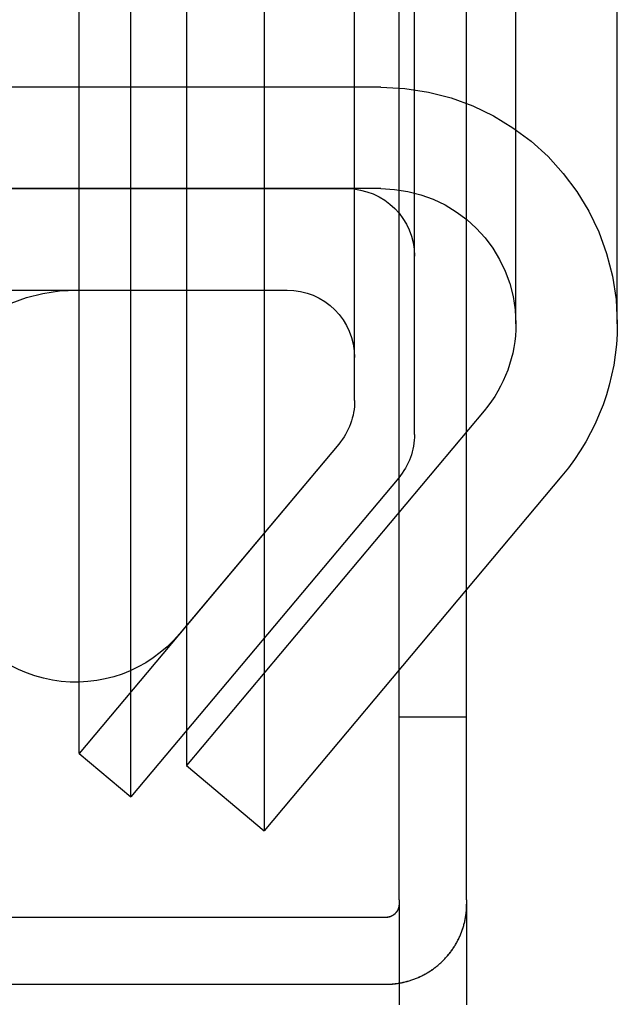
# Model space of a CAD drawing. Extents: x -59 to 285, y -226 to 1500.
# Drawn here: x 275 to 284, y 562 to 577 of the extents above; entities that cross this region are included whole.
import ezdxf

# ---------------------------------------------------------------- set-up
doc = ezdxf.new("R2010")
doc.units = 0
doc.header["$LTSCALE"] = 10
doc.linetypes.add('VERDECKT', pattern=[9.525, 6.35, -3.175])
doc.layers.get('0').update_dxf_attribs({"linetype": 'CONTINUOUS'})
doc.layers.add('STEMPEL', color=3, linetype='CONTINUOUS')

# ---------------------------------------------------------------- blocks, each defined once
blk = doc.blocks.new('A$C6B9D0D6F')
at = {"color": 1, "linetype": 'VERDECKT', "extrusion": (-2e-16, 1, -2e-16)}
for p, q in [((63.9514, 563.9767), (63.9514, 675.7224)), ((61.9557, 675), (61.9557, 565)), ((59.9845, 565.5), (59.9845, 674.5)), ((60.8066, 674.0358), (60.8066, 565.9642)), ((59.2185, 566.1428), (59.2185, 673.8572)), ((64.18, 570.864), (64.18, 669.136)), ((63.2942, 571.364), (63.2942, 668.636)), ((65.68, 572.5), (65.68, 667.5)), ((63.2942, 571.364), (63.2942, 620)), ((63.68, 576), (55.18, 576)), ((51.68, 574.5), (63.18, 574.5)), ((63.68, 574.5), (55.18, 574.5)), ((51.68, 573), (62.2942, 573)), ((59.1848, 573), (62.2942, 573)), ((65.2121, 571.2144), (60.8066, 565.9642)), ((63.0602, 570.7212), (59.2185, 566.1428)), ((63.0602, 570.7212), (60.7029, 567.9119)), ((63.9461, 570.2212), (59.9845, 565.5)), ((64.9514, 568.5701), (61.9557, 565)), ((64.9514, 566.6773), (63.9514, 566.6773)), ((59.2185, 566.1428), (59.9845, 565.5)), ((60.8066, 565.9642), (61.9557, 565)), ((63.7514, 563.7151), (55.1514, 563.7151)), ((63.7514, 563.7143), (55.1514, 563.7143)), ((55.1514, 562.7277), (63.7514, 562.7277)), ((55.1514, 562.7266), (63.7514, 562.7266))]:
    blk.add_line(p, q, dxfattribs=at)
at = {"color": 3, "linetype": 'CONTINUOUS', "extrusion": (-2e-16, 1, -2e-16)}
for p, q in [((64.9514, 563.9767), (64.9514, 675.7224)), ((67.18, 572.5), (67.18, 667.5)), ((66.3612, 570.2502), (64.9514, 568.5701))]:
    blk.add_line(p, q, dxfattribs=at)
at = {"color": 1}
blk.add_polyline3d([(63.9514, 563.977, 0), (63.9514, 563.977, 0), (63.9514, 563.976, 0), (63.9514, 563.976, 0), (63.9514, 563.976, 0), (63.9514, 563.976, 0), (63.9514, 563.976, 0), (63.9514, 563.976, 0), (63.9514, 563.976, 0), (63.9514, 563.976, 0), (63.9514, 563.975, 0), (63.9514, 563.975, 0), (63.9514, 563.975, 0), (63.9514, 563.975, 0), (63.9514, 563.975, 0), (63.9514, 563.975, 0), (63.9514, 563.975, 0), (63.9514, 563.975, 0), (63.9514, 563.974, 0), (63.9514, 563.974, 0), (63.9514, 563.974, 0), (63.9514, 563.974, 0), (63.9514, 563.974, 0), (63.9514, 563.974, 0), (63.9514, 563.974, 0), (63.9514, 563.973, 0), (63.9514, 563.973, 0), (63.9514, 563.973, 0), (63.9514, 563.973, 0), (63.9514, 563.973, 0), (63.9514, 563.973, 0), (63.9514, 563.973, 0), (63.9514, 563.973, 0), (63.9514, 563.972, 0), (63.9514, 563.972, 0), (63.9514, 563.972, 0), (63.9514, 563.972, 0), (63.9514, 563.972, 0), (63.9514, 563.972, 0), (63.9514, 563.972, 0), (63.9514, 563.972, 0), (63.9514, 563.971, 0), (63.9514, 563.971, 0), (63.9514, 563.971, 0), (63.9514, 563.971, 0), (63.9514, 563.971, 0), (63.9514, 563.971, 0), (63.9514, 563.971, 0), (63.9514, 563.971, 0), (63.9514, 563.97, 0), (63.9514, 563.97, 0), (63.9514, 563.97, 0), (63.9514, 563.97, 0), (63.9514, 563.97, 0), (63.9514, 563.97, 0), (63.9514, 563.97, 0), (63.9514, 563.97, 0), (63.9514, 563.969, 0), (63.9514, 563.969, 0), (63.9514, 563.969, 0), (63.9514, 563.969, 0), (63.9514, 563.969, 0), (63.9514, 563.969, 0), (63.9514, 563.969, 0), (63.9514, 563.969, 0), (63.9514, 563.968, 0), (63.9514, 563.968, 0), (63.9514, 563.968, 0), (63.9514, 563.968, 0), (63.9514, 563.968, 0), (63.9514, 563.968, 0), (63.9514, 563.968, 0), (63.9514, 563.968, 0), (63.9514, 563.967, 0), (63.9514, 563.967, 0), (63.9514, 563.967, 0), (63.9514, 563.967, 0), (63.9514, 563.967, 0), (63.9514, 563.967, 0), (63.9514, 563.967, 0), (63.9514, 563.967, 0), (63.9514, 563.966, 0), (63.9514, 563.966, 0), (63.9514, 563.966, 0), (63.9514, 563.966, 0), (63.9514, 563.966, 0), (63.9514, 563.966, 0), (63.9514, 563.966, 0), (63.9514, 563.965, 0), (63.9514, 563.965, 0), (63.9514, 563.965, 0), (63.9514, 563.965, 0), (63.9514, 563.965, 0), (63.9514, 563.965, 0), (63.9514, 563.965, 0), (63.9514, 563.965, 0), (63.9514, 563.964, 0), (63.9514, 563.964, 0), (63.9514, 563.964, 0), (63.9514, 563.964, 0), (63.9514, 563.964, 0), (63.9514, 563.964, 0), (63.9514, 563.964, 0), (63.9514, 563.964, 0), (63.9514, 563.963, 0), (63.9514, 563.963, 0), (63.9514, 563.963, 0), (63.9514, 563.963, 0), (63.9514, 563.963, 0), (63.9514, 563.963, 0), (63.9514, 563.963, 0), (63.9514, 563.963, 0), (63.9514, 563.962, 0), (63.9514, 563.962, 0), (63.9514, 563.962, 0), (63.9514, 563.962, 0), (63.9514, 563.962, 0), (63.9514, 563.962, 0), (63.9514, 563.962, 0), (63.9514, 563.962, 0), (63.9514, 563.961, 0), (63.9514, 563.961, 0), (63.9514, 563.961, 0), (63.9514, 563.961, 0), (63.9514, 563.961, 0), (63.9514, 563.961, 0), (63.9514, 563.961, 0), (63.9514, 563.961, 0), (63.9514, 563.96, 0), (63.9514, 563.96, 0), (63.9514, 563.96, 0), (63.9514, 563.96, 0), (63.9514, 563.96, 0), (63.9514, 563.96, 0), (63.9514, 563.96, 0), (63.9514, 563.96, 0), (63.9514, 563.959, 0), (63.9514, 563.959, 0), (63.9514, 563.959, 0), (63.9514, 563.959, 0), (63.9514, 563.959, 0), (63.9514, 563.959, 0), (63.9514, 563.959, 0), (63.9514, 563.959, 0), (63.9514, 563.958, 0), (63.9514, 563.958, 0), (63.9514, 563.958, 0), (63.9514, 563.958, 0), (63.9514, 563.958, 0), (63.9514, 563.958, 0), (63.9514, 563.958, 0), (63.9514, 563.957, 0), (63.9514, 563.957, 0), (63.9514, 563.957, 0), (63.9514, 563.957, 0), (63.9514, 563.957, 0), (63.9514, 563.957, 0), (63.9514, 563.957, 0), (63.9514, 563.957, 0), (63.9514, 563.956, 0), (63.9514, 563.956, 0), (63.9514, 563.956, 0), (63.9514, 563.956, 0), (63.9514, 563.956, 0), (63.9514, 563.956, 0), (63.9514, 563.956, 0), (63.9514, 563.956, 0), (63.9514, 563.955, 0), (63.9514, 563.955, 0), (63.9514, 563.955, 0), (63.9514, 563.955, 0), (63.9514, 563.955, 0), (63.9514, 563.955, 0), (63.9514, 563.955, 0), (63.9514, 563.955, 0), (63.9514, 563.954, 0), (63.9514, 563.954, 0), (63.9514, 563.954, 0), (63.9514, 563.954, 0), (63.9514, 563.952, 0), (63.9514, 563.95, 0), (63.9514, 563.948, 0), (63.9514, 563.946, 0), (63.9514, 563.943, 0), (63.9514, 563.941, 0), (63.9514, 563.939, 0), (63.9514, 563.937, 0), (63.9514, 563.934, 0), (63.9514, 563.932, 0), (63.9514, 563.929, 0), (63.9514, 563.926, 0), (63.9514, 563.924, 0), (63.9514, 563.921, 0), (63.9514, 563.918, 0), (63.9514, 563.915, 0), (63.9514, 563.912, 0), (63.9514, 563.909, 0), (63.9514, 563.906, 0), (63.9514, 563.903, 0), (63.9514, 563.9, 0), (63.9514, 563.897, 0), (63.9514, 563.893, 0), (63.9514, 563.89, 0), (63.9514, 563.886, 0), (63.9514, 563.883, 0), (63.9514, 563.879, 0), (63.9514, 563.876, 0), (63.9514, 563.872, 0), (63.9514, 563.868, 0), (63.9514, 563.864, 0), (63.9514, 563.86, 0), (63.9514, 563.856, 0), (63.9514, 563.852, 0), (63.9514, 563.848, 0), (63.9514, 563.844, 0), (63.9514, 563.84, 0), (63.9514, 563.835, 0), (63.9514, 563.831, 0), (63.9514, 563.826, 0), (63.9514, 563.822, 0), (63.9514, 563.817, 0), (63.9514, 563.813, 0), (63.9514, 563.808, 0), (63.9514, 563.803, 0), (63.9514, 563.798, 0), (63.9514, 563.793, 0), (63.9514, 563.788, 0), (63.9514, 563.783, 0), (63.9514, 563.778, 0), (63.9514, 563.773, 0), (63.9514, 563.767, 0), (63.9514, 563.762, 0), (63.9514, 563.757, 0), (63.9514, 563.751, 0), (63.9514, 563.745, 0), (63.9514, 563.74, 0), (63.9514, 563.734, 0), (63.9514, 563.728, 0), (63.9514, 563.722, 0), (63.9514, 563.717, 0), (63.9514, 563.711, 0), (63.9514, 563.705, 0), (63.9514, 563.698, 0), (63.9514, 563.692, 0), (63.9514, 563.686, 0), (63.9514, 563.68, 0), (63.9514, 563.673, 0), (63.9514, 563.667, 0), (63.9514, 563.66, 0), (63.9514, 563.654, 0), (63.9514, 563.647, 0), (63.9514, 563.64, 0), (63.9514, 563.633, 0), (63.9514, 563.626, 0), (63.9514, 563.619, 0), (63.9514, 563.612, 0), (63.9514, 563.605, 0), (63.9514, 563.598, 0), (63.9514, 563.591, 0), (63.9514, 563.584, 0), (63.9514, 563.576, 0), (63.9514, 563.569, 0), (63.9514, 563.562, 0), (63.9514, 563.554, 0), (63.9514, 563.546, 0), (63.9514, 563.539, 0), (63.9514, 563.531, 0), (63.9514, 563.523, 0), (63.9514, 563.515, 0), (63.9514, 563.507, 0), (63.9514, 563.499, 0), (63.9514, 563.491, 0), (63.9514, 563.483, 0), (63.9514, 563.475, 0), (63.9514, 563.467, 0), (63.9514, 563.459, 0), (63.9514, 563.45, 0), (63.9514, 563.442, 0), (63.9514, 563.433, 0), (63.9514, 563.425, 0), (63.9514, 563.416, 0), (63.9514, 563.408, 0), (63.9514, 563.399, 0), (63.9514, 563.39, 0), (63.9514, 563.381, 0), (63.9514, 563.373, 0), (63.9514, 563.364, 0), (63.9514, 563.355, 0), (63.9514, 563.346, 0), (63.9514, 563.336, 0), (63.9514, 563.327, 0), (63.9514, 563.318, 0), (63.9514, 563.309, 0), (63.9514, 563.299, 0), (63.9514, 563.29, 0), (63.9514, 563.281, 0), (63.9514, 563.271, 0), (63.9514, 563.262, 0), (63.9514, 563.252, 0), (63.9514, 563.242, 0), (63.9514, 563.233, 0), (63.9514, 563.223, 0), (63.9514, 563.213, 0), (63.9514, 563.203, 0), (63.9514, 563.193, 0), (63.9514, 563.183, 0), (63.9514, 563.173, 0), (63.9514, 563.163, 0), (63.9514, 563.153, 0), (63.9514, 563.143, 0), (63.9514, 563.133, 0), (63.9514, 563.123, 0), (63.9514, 563.112, 0), (63.9514, 563.102, 0), (63.9514, 563.092, 0), (63.9514, 563.081, 0), (63.9514, 563.071, 0), (63.9514, 563.06, 0), (63.9514, 563.05, 0), (63.9514, 563.039, 0), (63.9514, 563.029, 0), (63.9514, 563.018, 0), (63.9514, 563.007, 0), (63.9514, 562.997, 0), (63.9514, 562.986, 0), (63.9514, 562.975, 0), (63.9514, 562.964, 0), (63.9514, 562.953, 0), (63.9514, 562.943, 0), (63.9514, 562.932, 0), (63.9514, 562.921, 0), (63.9514, 562.91, 0), (63.9514, 562.899, 0), (63.9514, 562.888, 0), (63.9514, 562.876, 0), (63.9514, 562.865, 0), (63.9514, 562.854, 0), (63.9514, 562.843, 0), (63.9514, 562.832, 0), (63.9514, 562.82, 0), (63.9514, 562.809, 0), (63.9514, 562.798, 0), (63.9514, 562.787, 0), (63.9514, 562.775, 0), (63.9514, 562.764, 0), (63.9514, 562.752, 0), (63.9514, 562.741, 0), (63.9514, 562.73, 0), (63.9514, 562.718, 0), (63.9514, 562.707, 0), (63.9514, 562.695, 0), (63.9514, 562.683, 0), (63.9514, 562.672, 0), (63.9514, 562.66, 0), (63.9514, 562.649, 0), (63.9514, 562.637, 0), (63.9514, 562.625, 0), (63.9514, 562.614, 0), (63.9514, 562.602, 0), (63.9514, 562.59, 0), (63.9514, 562.579, 0), (63.9514, 562.567, 0), (63.9514, 562.555, 0), (63.9514, 562.543, 0), (63.9514, 562.532, 0), (63.9514, 562.52, 0), (63.9514, 562.508, 0), (63.9514, 562.496, 0), (63.9514, 562.485, 0), (63.9514, 562.473, 0), (63.9514, 562.461, 0), (63.9514, 562.449, 0), (63.9514, 562.437, 0), (63.9514, 562.425, 0)], dxfattribs=at)
at = {"color": 3}
blk.add_polyline3d([(64.9514, 563.977, 0), (64.9514, 563.977, 0), (64.9514, 563.976, 0), (64.9514, 563.976, 0), (64.9514, 563.976, 0), (64.9514, 563.976, 0), (64.9514, 563.976, 0), (64.9514, 563.976, 0), (64.9514, 563.976, 0), (64.9514, 563.976, 0), (64.9514, 563.975, 0), (64.9514, 563.975, 0), (64.9514, 563.975, 0), (64.9514, 563.975, 0), (64.9514, 563.975, 0), (64.9514, 563.975, 0), (64.9514, 563.975, 0), (64.9514, 563.975, 0), (64.9514, 563.974, 0), (64.9514, 563.974, 0), (64.9514, 563.974, 0), (64.9514, 563.974, 0), (64.9514, 563.974, 0), (64.9514, 563.974, 0), (64.9514, 563.974, 0), (64.9514, 563.973, 0), (64.9514, 563.973, 0), (64.9514, 563.973, 0), (64.9514, 563.973, 0), (64.9514, 563.973, 0), (64.9514, 563.973, 0), (64.9514, 563.973, 0), (64.9514, 563.973, 0), (64.9514, 563.972, 0), (64.9514, 563.972, 0), (64.9514, 563.972, 0), (64.9514, 563.972, 0), (64.9514, 563.972, 0), (64.9514, 563.972, 0), (64.9514, 563.972, 0), (64.9514, 563.972, 0), (64.9514, 563.971, 0), (64.9514, 563.971, 0), (64.9514, 563.971, 0), (64.9514, 563.971, 0), (64.9514, 563.971, 0), (64.9514, 563.971, 0), (64.9514, 563.971, 0), (64.9514, 563.971, 0), (64.9514, 563.97, 0), (64.9514, 563.97, 0), (64.9514, 563.97, 0), (64.9514, 563.97, 0), (64.9514, 563.97, 0), (64.9514, 563.97, 0), (64.9514, 563.97, 0), (64.9514, 563.97, 0), (64.9514, 563.969, 0), (64.9514, 563.969, 0), (64.9514, 563.969, 0), (64.9514, 563.969, 0), (64.9514, 563.969, 0), (64.9514, 563.969, 0), (64.9514, 563.969, 0), (64.9514, 563.969, 0), (64.9514, 563.968, 0), (64.9514, 563.968, 0), (64.9514, 563.968, 0), (64.9514, 563.968, 0), (64.9514, 563.968, 0), (64.9514, 563.968, 0), (64.9514, 563.968, 0), (64.9514, 563.968, 0), (64.9514, 563.967, 0), (64.9514, 563.967, 0), (64.9514, 563.967, 0), (64.9514, 563.967, 0), (64.9514, 563.967, 0), (64.9514, 563.967, 0), (64.9514, 563.967, 0), (64.9514, 563.967, 0), (64.9514, 563.966, 0), (64.9514, 563.966, 0), (64.9514, 563.966, 0), (64.9514, 563.966, 0), (64.9514, 563.966, 0), (64.9514, 563.966, 0), (64.9514, 563.966, 0), (64.9514, 563.965, 0), (64.9514, 563.965, 0), (64.9514, 563.965, 0), (64.9514, 563.965, 0), (64.9514, 563.965, 0), (64.9514, 563.965, 0), (64.9514, 563.965, 0), (64.9514, 563.965, 0), (64.9514, 563.964, 0), (64.9514, 563.964, 0), (64.9514, 563.964, 0), (64.9514, 563.964, 0), (64.9514, 563.964, 0), (64.9514, 563.964, 0), (64.9514, 563.964, 0), (64.9514, 563.964, 0), (64.9514, 563.963, 0), (64.9514, 563.963, 0), (64.9514, 563.963, 0), (64.9514, 563.963, 0), (64.9514, 563.963, 0), (64.9514, 563.963, 0), (64.9514, 563.963, 0), (64.9514, 563.963, 0), (64.9514, 563.962, 0), (64.9514, 563.962, 0), (64.9514, 563.962, 0), (64.9514, 563.962, 0), (64.9514, 563.962, 0), (64.9514, 563.962, 0), (64.9514, 563.962, 0), (64.9514, 563.962, 0), (64.9514, 563.961, 0), (64.9514, 563.961, 0), (64.9514, 563.961, 0), (64.9514, 563.961, 0), (64.9514, 563.961, 0), (64.9514, 563.961, 0), (64.9514, 563.961, 0), (64.9514, 563.961, 0), (64.9514, 563.96, 0), (64.9514, 563.96, 0), (64.9514, 563.96, 0), (64.9514, 563.96, 0), (64.9514, 563.96, 0), (64.9514, 563.96, 0), (64.9514, 563.96, 0), (64.9514, 563.96, 0), (64.9514, 563.959, 0), (64.9514, 563.959, 0), (64.9514, 563.959, 0), (64.9514, 563.959, 0), (64.9514, 563.959, 0), (64.9514, 563.959, 0), (64.9514, 563.959, 0), (64.9514, 563.959, 0), (64.9514, 563.958, 0), (64.9514, 563.958, 0), (64.9514, 563.958, 0), (64.9514, 563.958, 0), (64.9514, 563.958, 0), (64.9514, 563.958, 0), (64.9514, 563.958, 0), (64.9514, 563.957, 0), (64.9514, 563.957, 0), (64.9514, 563.957, 0), (64.9514, 563.957, 0), (64.9514, 563.957, 0), (64.9514, 563.957, 0), (64.9514, 563.957, 0), (64.9514, 563.957, 0), (64.9514, 563.956, 0), (64.9514, 563.956, 0), (64.9514, 563.956, 0), (64.9514, 563.956, 0), (64.9514, 563.956, 0), (64.9514, 563.956, 0), (64.9514, 563.956, 0), (64.9514, 563.956, 0), (64.9514, 563.955, 0), (64.9514, 563.955, 0), (64.9514, 563.955, 0), (64.9514, 563.955, 0), (64.9514, 563.955, 0), (64.9514, 563.955, 0), (64.9514, 563.955, 0), (64.9514, 563.955, 0), (64.9514, 563.954, 0), (64.9514, 563.954, 0), (64.9514, 563.954, 0), (64.9514, 563.954, 0), (64.9514, 563.952, 0), (64.9514, 563.95, 0), (64.9514, 563.948, 0), (64.9514, 563.946, 0), (64.9514, 563.943, 0), (64.9514, 563.941, 0), (64.9514, 563.939, 0), (64.9514, 563.937, 0), (64.9514, 563.934, 0), (64.9514, 563.932, 0), (64.9514, 563.929, 0), (64.9514, 563.926, 0), (64.9514, 563.924, 0), (64.9514, 563.921, 0), (64.9514, 563.918, 0), (64.9514, 563.915, 0), (64.9514, 563.912, 0), (64.9514, 563.909, 0), (64.9514, 563.906, 0), (64.9514, 563.903, 0), (64.9514, 563.9, 0), (64.9514, 563.897, 0), (64.9514, 563.893, 0), (64.9514, 563.89, 0), (64.9514, 563.886, 0), (64.9514, 563.883, 0), (64.9514, 563.879, 0), (64.9514, 563.876, 0), (64.9514, 563.872, 0), (64.9514, 563.868, 0), (64.9514, 563.864, 0), (64.9514, 563.86, 0), (64.9514, 563.856, 0), (64.9514, 563.852, 0), (64.9514, 563.848, 0), (64.9514, 563.844, 0), (64.9514, 563.84, 0), (64.9514, 563.835, 0), (64.9514, 563.831, 0), (64.9514, 563.826, 0), (64.9514, 563.822, 0), (64.9514, 563.817, 0), (64.9514, 563.813, 0), (64.9514, 563.808, 0), (64.9514, 563.803, 0), (64.9514, 563.798, 0), (64.9514, 563.793, 0), (64.9514, 563.788, 0), (64.9514, 563.783, 0), (64.9514, 563.778, 0), (64.9514, 563.773, 0), (64.9514, 563.767, 0), (64.9514, 563.762, 0), (64.9514, 563.757, 0), (64.9514, 563.751, 0), (64.9514, 563.745, 0), (64.9514, 563.74, 0), (64.9514, 563.734, 0), (64.9514, 563.728, 0), (64.9514, 563.722, 0), (64.9514, 563.717, 0), (64.9514, 563.711, 0), (64.9514, 563.705, 0), (64.9514, 563.698, 0), (64.9514, 563.692, 0), (64.9514, 563.686, 0), (64.9514, 563.68, 0), (64.9514, 563.673, 0), (64.9514, 563.667, 0), (64.9514, 563.66, 0), (64.9514, 563.654, 0), (64.9514, 563.647, 0), (64.9514, 563.64, 0), (64.9514, 563.633, 0), (64.9514, 563.626, 0), (64.9514, 563.619, 0), (64.9514, 563.612, 0), (64.9514, 563.605, 0), (64.9514, 563.598, 0), (64.9514, 563.591, 0), (64.9514, 563.584, 0), (64.9514, 563.576, 0), (64.9514, 563.569, 0), (64.9514, 563.562, 0), (64.9514, 563.554, 0), (64.9514, 563.546, 0), (64.9514, 563.539, 0), (64.9514, 563.531, 0), (64.9514, 563.523, 0), (64.9514, 563.515, 0), (64.9514, 563.507, 0), (64.9514, 563.499, 0), (64.9514, 563.491, 0), (64.9514, 563.483, 0), (64.9514, 563.475, 0), (64.9514, 563.467, 0), (64.9514, 563.459, 0), (64.9514, 563.45, 0), (64.9514, 563.442, 0), (64.9514, 563.433, 0), (64.9514, 563.425, 0), (64.9514, 563.416, 0), (64.9514, 563.408, 0), (64.9514, 563.399, 0), (64.9514, 563.39, 0), (64.9514, 563.381, 0), (64.9514, 563.373, 0), (64.9514, 563.364, 0), (64.9514, 563.355, 0), (64.9514, 563.346, 0), (64.9514, 563.336, 0), (64.9514, 563.327, 0), (64.9514, 563.318, 0), (64.9514, 563.309, 0), (64.9514, 563.299, 0), (64.9514, 563.29, 0), (64.9514, 563.281, 0), (64.9514, 563.271, 0), (64.9514, 563.262, 0), (64.9514, 563.252, 0), (64.9514, 563.242, 0), (64.9514, 563.233, 0), (64.9514, 563.223, 0), (64.9514, 563.213, 0), (64.9514, 563.203, 0), (64.9514, 563.193, 0), (64.9514, 563.183, 0), (64.9514, 563.173, 0), (64.9514, 563.163, 0), (64.9514, 563.153, 0), (64.9514, 563.143, 0), (64.9514, 563.133, 0), (64.9514, 563.123, 0), (64.9514, 563.112, 0), (64.9514, 563.102, 0), (64.9514, 563.092, 0), (64.9514, 563.081, 0), (64.9514, 563.071, 0), (64.9514, 563.06, 0), (64.9514, 563.05, 0), (64.9514, 563.039, 0), (64.9514, 563.029, 0), (64.9514, 563.018, 0), (64.9514, 563.007, 0), (64.9514, 562.997, 0), (64.9514, 562.986, 0), (64.9514, 562.975, 0), (64.9514, 562.964, 0), (64.9514, 562.953, 0), (64.9514, 562.943, 0), (64.9514, 562.932, 0), (64.9514, 562.921, 0), (64.9514, 562.91, 0), (64.9514, 562.899, 0), (64.9514, 562.888, 0), (64.9514, 562.876, 0), (64.9514, 562.865, 0), (64.9514, 562.854, 0), (64.9514, 562.843, 0), (64.9514, 562.832, 0), (64.9514, 562.82, 0), (64.9514, 562.809, 0), (64.9514, 562.798, 0), (64.9514, 562.787, 0), (64.9514, 562.775, 0), (64.9514, 562.764, 0), (64.9514, 562.752, 0), (64.9514, 562.741, 0), (64.9514, 562.73, 0), (64.9514, 562.718, 0), (64.9514, 562.707, 0), (64.9514, 562.695, 0), (64.9514, 562.683, 0), (64.9514, 562.672, 0), (64.9514, 562.66, 0), (64.9514, 562.649, 0), (64.9514, 562.637, 0), (64.9514, 562.625, 0), (64.9514, 562.614, 0), (64.9514, 562.602, 0), (64.9514, 562.59, 0), (64.9514, 562.579, 0), (64.9514, 562.567, 0), (64.9514, 562.555, 0), (64.9514, 562.543, 0), (64.9514, 562.532, 0), (64.9514, 562.52, 0), (64.9514, 562.508, 0), (64.9514, 562.496, 0), (64.9514, 562.485, 0), (64.9514, 562.473, 0), (64.9514, 562.461, 0), (64.9514, 562.449, 0), (64.9514, 562.437, 0), (64.9514, 562.425, 0)], dxfattribs=at)
at = {"color": 1, "linetype": 'VERDECKT'}
for points in [[(63.9514, 563.913, 0), (63.9513, 563.91, 0), (63.9513, 563.908, 0), (63.9512, 563.905, 0), (63.9511, 563.903, 0), (63.951, 563.9, 0), (63.9508, 563.898, 0), (63.9506, 563.896, 0), (63.9504, 563.893, 0), (63.9501, 563.891, 0), (63.9499, 563.888, 0), (63.9495, 563.886, 0), (63.9492, 563.884, 0), (63.9488, 563.881, 0), (63.9484, 563.879, 0), (63.948, 563.876, 0), (63.9475, 563.874, 0), (63.947, 563.872, 0), (63.9465, 563.869, 0), (63.9459, 563.867, 0), (63.9454, 563.865, 0), (63.9448, 563.862, 0), (63.9441, 563.86, 0), (63.9434, 563.858, 0), (63.9427, 563.855, 0), (63.942, 563.853, 0), (63.9413, 563.851, 0), (63.9405, 563.848, 0), (63.9397, 563.846, 0), (63.9388, 563.844, 0), (63.938, 563.842, 0), (63.9371, 563.839, 0), (63.9361, 563.837, 0), (63.9352, 563.835, 0), (63.9342, 563.833, 0), (63.9332, 563.83, 0), (63.9322, 563.828, 0), (63.9311, 563.826, 0), (63.93, 563.824, 0), (63.9289, 563.822, 0), (63.9277, 563.819, 0), (63.9266, 563.817, 0), (63.9254, 563.815, 0), (63.9242, 563.813, 0), (63.9229, 563.811, 0), (63.9216, 563.809, 0), (63.9203, 563.807, 0), (63.919, 563.805, 0), (63.9176, 563.803, 0), (63.9163, 563.801, 0), (63.9149, 563.799, 0), (63.9134, 563.797, 0), (63.912, 563.795, 0), (63.9105, 563.793, 0), (63.909, 563.791, 0), (63.9075, 563.789, 0), (63.906, 563.787, 0), (63.9044, 563.785, 0), (63.9028, 563.784, 0), (63.9012, 563.782, 0), (63.8995, 563.78, 0), (63.8979, 563.778, 0), (63.8962, 563.776, 0), (63.8945, 563.775, 0), (63.8928, 563.773, 0), (63.891, 563.771, 0), (63.8893, 563.77, 0), (63.8875, 563.768, 0), (63.8857, 563.766, 0), (63.8838, 563.765, 0), (63.882, 563.763, 0), (63.8801, 563.761, 0), (63.8782, 563.76, 0), (63.8763, 563.758, 0), (63.8744, 563.757, 0), (63.8725, 563.755, 0), (63.8705, 563.754, 0), (63.8685, 563.753, 0), (63.8665, 563.751, 0), (63.8645, 563.75, 0), (63.8625, 563.748, 0), (63.8604, 563.747, 0), (63.8584, 563.746, 0), (63.8563, 563.744, 0), (63.8542, 563.743, 0), (63.8521, 563.742, 0), (63.8499, 563.741, 0), (63.8478, 563.74, 0), (63.8456, 563.738, 0), (63.8435, 563.737, 0), (63.8413, 563.736, 0), (63.8391, 563.735, 0), (63.8369, 563.734, 0), (63.8346, 563.733, 0), (63.8324, 563.732, 0), (63.8302, 563.731, 0), (63.8279, 563.73, 0), (63.8256, 563.729, 0), (63.8233, 563.728, 0), (63.821, 563.727, 0), (63.8187, 563.727, 0), (63.8164, 563.726, 0), (63.8141, 563.725, 0), (63.8118, 563.724, 0), (63.8094, 563.724, 0), (63.8071, 563.723, 0), (63.8047, 563.722, 0), (63.8023, 563.722, 0), (63.8, 563.721, 0), (63.7976, 563.72, 0), (63.7952, 563.72, 0), (63.7928, 563.719, 0), (63.7904, 563.719, 0), (63.788, 563.718, 0), (63.7855, 563.718, 0), (63.7831, 563.718, 0), (63.7807, 563.717, 0), (63.7783, 563.717, 0), (63.7758, 563.717, 0), (63.7734, 563.716, 0), (63.771, 563.716, 0), (63.7685, 563.716, 0), (63.7661, 563.716, 0), (63.7636, 563.715, 0), (63.7612, 563.715, 0), (63.7587, 563.715, 0), (63.7563, 563.715, 0), (63.7538, 563.715, 0), (63.7514, 563.715, 0)], [(63.7514, 562.728, 0), (63.7661, 562.728, 0), (63.7808, 562.728, 0), (63.7955, 562.728, 0), (63.8102, 562.729, 0), (63.8249, 562.73, 0), (63.8396, 562.731, 0), (63.8543, 562.732, 0), (63.869, 562.733, 0), (63.8836, 562.735, 0), (63.8982, 562.737, 0), (63.9129, 562.738, 0), (63.9274, 562.741, 0), (63.942, 562.743, 0), (63.9565, 562.745, 0), (63.971, 562.748, 0), (63.9855, 562.75, 0), (63.9999, 562.753, 0), (64.0143, 562.756, 0), (64.0286, 562.76, 0), (64.0429, 562.763, 0), (64.0572, 562.767, 0), (64.0714, 562.771, 0), (64.0856, 562.775, 0), (64.0997, 562.779, 0), (64.1138, 562.783, 0), (64.1278, 562.787, 0), (64.1417, 562.792, 0), (64.1556, 562.797, 0), (64.1695, 562.802, 0), (64.1832, 562.807, 0), (64.1969, 562.812, 0), (64.2106, 562.818, 0), (64.2241, 562.824, 0), (64.2376, 562.829, 0), (64.2511, 562.835, 0), (64.2644, 562.841, 0), (64.2777, 562.848, 0), (64.2909, 562.854, 0), (64.304, 562.861, 0), (64.317, 562.868, 0), (64.33, 562.875, 0), (64.3428, 562.882, 0), (64.3556, 562.889, 0), (64.3683, 562.896, 0), (64.3809, 562.904, 0), (64.3934, 562.912, 0), (64.4057, 562.919, 0), (64.418, 562.927, 0), (64.4302, 562.936, 0), (64.4423, 562.944, 0), (64.4543, 562.952, 0), (64.4662, 562.961, 0), (64.478, 562.97, 0), (64.4896, 562.978, 0), (64.5012, 562.987, 0), (64.5126, 562.997, 0), (64.524, 563.006, 0), (64.5352, 563.015, 0), (64.5463, 563.025, 0), (64.5572, 563.035, 0), (64.5681, 563.044, 0), (64.5788, 563.054, 0), (64.5894, 563.065, 0), (64.5999, 563.075, 0), (64.6102, 563.085, 0), (64.6205, 563.096, 0), (64.6305, 563.106, 0), (64.6405, 563.117, 0), (64.6503, 563.128, 0), (64.66, 563.139, 0), (64.6696, 563.15, 0), (64.679, 563.161, 0), (64.6882, 563.172, 0), (64.6974, 563.184, 0), (64.7064, 563.195, 0), (64.7152, 563.207, 0), (64.7239, 563.218, 0), (64.7325, 563.23, 0), (64.7409, 563.242, 0), (64.7491, 563.254, 0), (64.7572, 563.266, 0), (64.7652, 563.279, 0), (64.773, 563.291, 0), (64.7806, 563.303, 0), (64.7881, 563.316, 0), (64.7955, 563.329, 0), (64.8026, 563.341, 0), (64.8097, 563.354, 0), (64.8165, 563.367, 0), (64.8232, 563.38, 0), (64.8298, 563.393, 0), (64.8361, 563.406, 0), (64.8424, 563.419, 0), (64.8484, 563.432, 0), (64.8543, 563.446, 0), (64.86, 563.459, 0), (64.8656, 563.473, 0), (64.8709, 563.486, 0), (64.8762, 563.5, 0), (64.8812, 563.513, 0), (64.8861, 563.527, 0), (64.8908, 563.541, 0), (64.8953, 563.555, 0), (64.8997, 563.569, 0), (64.9039, 563.583, 0), (64.9079, 563.597, 0), (64.9117, 563.611, 0), (64.9154, 563.625, 0), (64.9189, 563.639, 0), (64.9222, 563.653, 0), (64.9253, 563.667, 0), (64.9283, 563.681, 0), (64.9311, 563.696, 0), (64.9337, 563.71, 0), (64.9361, 563.724, 0), (64.9384, 563.739, 0), (64.9404, 563.753, 0), (64.9423, 563.768, 0), (64.944, 563.782, 0), (64.9456, 563.796, 0), (64.9469, 563.811, 0), (64.9481, 563.825, 0), (64.9491, 563.84, 0), (64.9499, 563.854, 0), (64.9505, 563.869, 0), (64.951, 563.883, 0), (64.9513, 563.898, 0), (64.9514, 563.913, 0)], [(63.7514, 562.727, 0), (63.7661, 562.727, 0), (63.7808, 562.727, 0), (63.7955, 562.727, 0), (63.8102, 562.728, 0), (63.8249, 562.729, 0), (63.8396, 562.73, 0), (63.8543, 562.731, 0), (63.869, 562.732, 0), (63.8836, 562.734, 0), (63.8982, 562.735, 0), (63.9129, 562.737, 0), (63.9274, 562.739, 0), (63.942, 562.742, 0), (63.9565, 562.744, 0), (63.971, 562.747, 0), (63.9855, 562.749, 0), (63.9999, 562.752, 0), (64.0143, 562.755, 0), (64.0286, 562.759, 0), (64.0429, 562.762, 0), (64.0572, 562.766, 0), (64.0714, 562.77, 0), (64.0856, 562.773, 0), (64.0997, 562.778, 0), (64.1138, 562.782, 0), (64.1278, 562.786, 0), (64.1417, 562.791, 0), (64.1556, 562.796, 0), (64.1695, 562.801, 0), (64.1832, 562.806, 0), (64.1969, 562.811, 0), (64.2106, 562.817, 0), (64.2241, 562.822, 0), (64.2376, 562.828, 0), (64.2511, 562.834, 0), (64.2644, 562.84, 0), (64.2777, 562.847, 0), (64.2909, 562.853, 0), (64.304, 562.86, 0), (64.317, 562.867, 0), (64.33, 562.873, 0), (64.3428, 562.881, 0), (64.3556, 562.888, 0), (64.3683, 562.895, 0), (64.3809, 562.903, 0), (64.3934, 562.91, 0), (64.4057, 562.918, 0), (64.418, 562.926, 0), (64.4302, 562.934, 0), (64.4423, 562.943, 0), (64.4543, 562.951, 0), (64.4662, 562.96, 0), (64.478, 562.969, 0), (64.4896, 562.977, 0), (64.5012, 562.986, 0), (64.5126, 562.996, 0), (64.524, 563.005, 0), (64.5352, 563.014, 0), (64.5463, 563.024, 0), (64.5572, 563.034, 0), (64.5681, 563.043, 0), (64.5788, 563.053, 0), (64.5894, 563.064, 0), (64.5999, 563.074, 0), (64.6102, 563.084, 0), (64.6205, 563.095, 0), (64.6305, 563.105, 0), (64.6405, 563.116, 0), (64.6503, 563.127, 0), (64.66, 563.138, 0), (64.6696, 563.149, 0), (64.679, 563.16, 0), (64.6882, 563.171, 0), (64.6974, 563.183, 0), (64.7064, 563.194, 0), (64.7152, 563.206, 0), (64.7239, 563.218, 0), (64.7325, 563.229, 0), (64.7409, 563.241, 0), (64.7491, 563.253, 0), (64.7572, 563.265, 0), (64.7652, 563.278, 0), (64.773, 563.29, 0), (64.7806, 563.302, 0), (64.7881, 563.315, 0), (64.7955, 563.328, 0), (64.8026, 563.34, 0), (64.8097, 563.353, 0), (64.8165, 563.366, 0), (64.8232, 563.379, 0), (64.8298, 563.392, 0), (64.8361, 563.405, 0), (64.8424, 563.418, 0), (64.8484, 563.432, 0), (64.8543, 563.445, 0), (64.86, 563.458, 0), (64.8656, 563.472, 0), (64.8709, 563.485, 0), (64.8762, 563.499, 0), (64.8812, 563.513, 0), (64.8861, 563.526, 0), (64.8908, 563.54, 0), (64.8953, 563.554, 0), (64.8997, 563.568, 0), (64.9039, 563.582, 0), (64.9079, 563.596, 0), (64.9117, 563.61, 0), (64.9154, 563.624, 0), (64.9189, 563.638, 0), (64.9222, 563.652, 0), (64.9253, 563.666, 0), (64.9283, 563.681, 0), (64.9311, 563.695, 0), (64.9337, 563.709, 0), (64.9361, 563.724, 0), (64.9384, 563.738, 0), (64.9404, 563.752, 0), (64.9423, 563.767, 0), (64.944, 563.781, 0), (64.9456, 563.796, 0), (64.9469, 563.81, 0), (64.9481, 563.825, 0), (64.9491, 563.839, 0), (64.9499, 563.854, 0), (64.9505, 563.868, 0), (64.951, 563.883, 0), (64.9513, 563.897, 0), (64.9514, 563.912, 0)], [(63.9514, 563.912, 0), (63.9513, 563.909, 0), (63.9513, 563.907, 0), (63.9512, 563.905, 0), (63.9511, 563.902, 0), (63.951, 563.9, 0), (63.9508, 563.897, 0), (63.9506, 563.895, 0), (63.9504, 563.892, 0), (63.9501, 563.89, 0), (63.9499, 563.888, 0), (63.9495, 563.885, 0), (63.9492, 563.883, 0), (63.9488, 563.88, 0), (63.9484, 563.878, 0), (63.948, 563.876, 0), (63.9475, 563.873, 0), (63.947, 563.871, 0), (63.9465, 563.869, 0), (63.9459, 563.866, 0), (63.9454, 563.864, 0), (63.9448, 563.861, 0), (63.9441, 563.859, 0), (63.9434, 563.857, 0), (63.9427, 563.854, 0), (63.942, 563.852, 0), (63.9413, 563.85, 0), (63.9405, 563.848, 0), (63.9397, 563.845, 0), (63.9388, 563.843, 0), (63.938, 563.841, 0), (63.9371, 563.838, 0), (63.9361, 563.836, 0), (63.9352, 563.834, 0), (63.9342, 563.832, 0), (63.9332, 563.83, 0), (63.9322, 563.827, 0), (63.9311, 563.825, 0), (63.93, 563.823, 0), (63.9289, 563.821, 0), (63.9277, 563.819, 0), (63.9266, 563.817, 0), (63.9254, 563.814, 0), (63.9242, 563.812, 0), (63.9229, 563.81, 0), (63.9216, 563.808, 0), (63.9203, 563.806, 0), (63.919, 563.804, 0), (63.9176, 563.802, 0), (63.9163, 563.8, 0), (63.9149, 563.798, 0), (63.9134, 563.796, 0), (63.912, 563.794, 0), (63.9105, 563.792, 0), (63.909, 563.79, 0), (63.9075, 563.788, 0), (63.906, 563.786, 0), (63.9044, 563.785, 0), (63.9028, 563.783, 0), (63.9012, 563.781, 0), (63.8995, 563.779, 0), (63.8979, 563.777, 0), (63.8962, 563.776, 0), (63.8945, 563.774, 0), (63.8928, 563.772, 0), (63.891, 563.77, 0), (63.8893, 563.769, 0), (63.8875, 563.767, 0), (63.8857, 563.765, 0), (63.8838, 563.764, 0), (63.882, 563.762, 0), (63.8801, 563.761, 0), (63.8782, 563.759, 0), (63.8763, 563.758, 0), (63.8744, 563.756, 0), (63.8725, 563.755, 0), (63.8705, 563.753, 0), (63.8685, 563.752, 0), (63.8665, 563.75, 0), (63.8645, 563.749, 0), (63.8625, 563.748, 0), (63.8604, 563.746, 0), (63.8584, 563.745, 0), (63.8563, 563.744, 0), (63.8542, 563.742, 0), (63.8521, 563.741, 0), (63.8499, 563.74, 0), (63.8478, 563.739, 0), (63.8456, 563.738, 0), (63.8435, 563.736, 0), (63.8413, 563.735, 0), (63.8391, 563.734, 0), (63.8369, 563.733, 0), (63.8346, 563.732, 0), (63.8324, 563.731, 0), (63.8302, 563.73, 0), (63.8279, 563.729, 0), (63.8256, 563.728, 0), (63.8233, 563.728, 0), (63.821, 563.727, 0), (63.8187, 563.726, 0), (63.8164, 563.725, 0), (63.8141, 563.724, 0), (63.8118, 563.723, 0), (63.8094, 563.723, 0), (63.8071, 563.722, 0), (63.8047, 563.721, 0), (63.8023, 563.721, 0), (63.8, 563.72, 0), (63.7976, 563.72, 0), (63.7952, 563.719, 0), (63.7928, 563.719, 0), (63.7904, 563.718, 0), (63.788, 563.718, 0), (63.7855, 563.717, 0), (63.7831, 563.717, 0), (63.7807, 563.716, 0), (63.7783, 563.716, 0), (63.7758, 563.716, 0), (63.7734, 563.715, 0), (63.771, 563.715, 0), (63.7685, 563.715, 0), (63.7661, 563.715, 0), (63.7636, 563.715, 0), (63.7612, 563.715, 0), (63.7587, 563.714, 0), (63.7563, 563.714, 0), (63.7538, 563.714, 0), (63.7514, 563.714, 0)]]:
    blk.add_polyline3d(points, dxfattribs=at)
at = {"color": 1, "linetype": 'VERDECKT', "extrusion": (0, -2e-16, -1)}
for centre, radius, start, end in [((-63.68, 572.5), 3.5, 90, 180), ((-63.18, 573.5), 1, 90, 180), ((-63.68, 572.5), 2, 90, 180), ((-59.1848, 570.5), 2.5, 0, 90), ((-62.2942, 572), 1, 90, 180), ((-62.2942, 572), 1, 90, 180), ((-63.68, 572.5), 2, 180, 220), ((-62.2942, 571.364), 1, 180, 220), ((-62.2942, 571.364), 1, 180, 220), ((-63.18, 570.864), 1, 180, 220), ((-59.1708, 569.1975), 2, 220, 340)]:
    blk.add_arc(centre, radius, start, end, dxfattribs=at)
at = {"color": 3, "linetype": 'CONTINUOUS', "extrusion": (0, -2e-16, -1)}
blk.add_arc((-63.68, 572.5), 3.5, 180, 220, dxfattribs=at)

msp = doc.modelspace()

# ---------------------------------------------------------------- block references
at = {"layer": 'STEMPEL'}
msp.add_blockref('A$C6B9D0D6F', (217, 0), dxfattribs=at)

doc.saveas('drawing.dxf')
